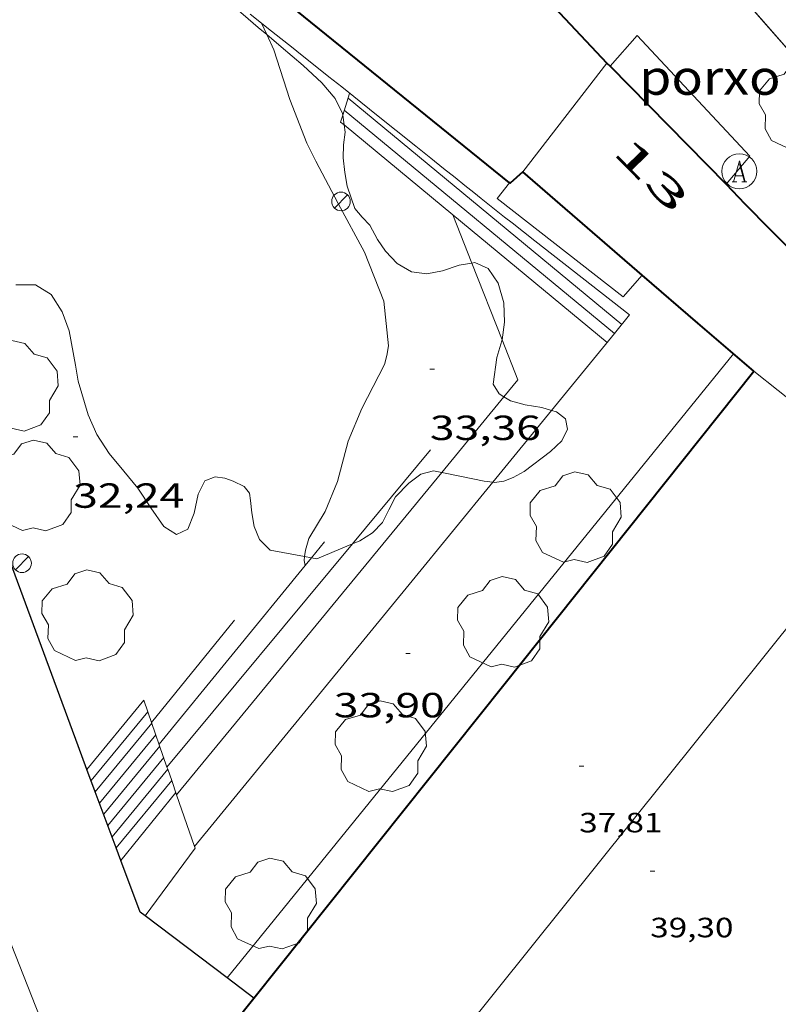
# Model space of a CAD drawing. Units: inches. Extents: x 451000 to 452018, y 4597998 to 4598513.
# Drawn here: x 451770 to 451803, y 4598307 to 4598350 of the extents above; entities that cross this region are included whole.
import ezdxf
from ezdxf.enums import TextEntityAlignment as Align

# ---------------------------------------------------------------- set-up
doc = ezdxf.new("R2010")
doc.units = ezdxf.units.IN
doc.header["$MEASUREMENT"] = 0
doc.linetypes.add('DGN Style 1', pattern=[6.27814817, 0.01044617, -6.267702])
for name, color, linetype, lineweight in [('ARBRE', 7, 'Continuous', 0), ('BARANA', 7, 'Continuous', 0), ('BOSC', 7, 'Continuous', 0), ('COBERT', 7, 'Continuous', 0), ('CORBA DE NIVELL', 7, 'Continuous', 0), ('COTA ALTIMETRICA', 7, 'Continuous', 0), ('COTA EDIFICI', 7, 'Continuous', 0), ('ESCALES', 7, 'Continuous', 0), ('FACANA EXTERIOR', 7, 'Continuous', 0), ('FANAL', 7, 'Continuous', 0), ('LIMIT DE PAVIMENT', 7, 'Continuous', 0), ('LINIA VOLUMETRICA', 7, 'Continuous', 0), ('MUR', 7, 'Continuous', 0), ('MUR CONTENCIO', 7, 'Continuous', 0), ('PORXO', 7, 'Continuous', 0), ('REGISTRE AIGUA', 7, 'Continuous', 0), ('TEXT DE NUMERO DE POLICIA', 7, 'Continuous', 0), ('VORERA', 7, 'Continuous', 0)]:
    doc.layers.add(name, color=color, linetype=linetype, lineweight=lineweight)
doc.styles.add('Style-Arial', font='ARIAL.TTF')
doc.linetypes.add('barana', pattern='A,3.4,-0.6,[8,dgnlstyle-mataro.shx,S=0.00644,R=0,X=0,Y=0],-0.6,3.4', length=8)
doc.linetypes.add('bosc', pattern='A,-2.235,[9,dgnlstyle-mataro.shx,S=0.035752,R=0,X=0,Y=0],-2.235', length=4.47)

# ---------------------------------------------------------------- blocks, each defined once
blk = doc.blocks.new('FANAL')
at = {"color": 0, "linetype": 'ByBlock', "lineweight": -2}
blk.add_line((0.283, 0.283), (-0.283, -0.283), dxfattribs=at)
blk.add_circle((0.0002620689868927002, 0.0006722288131713868), 0.40000000060146, dxfattribs=at)
blk = doc.blocks.new('ARBRE')
at = {"color": 0, "linetype": 'ByBlock', "lineweight": -2, "flags": 128}
blk.add_lwpolyline([(-0.507, -1.872), (-1.415, -1.448), (-1.697, -0.9400000000000001), (-1.675, -0.342), (-1.951, 0.138), (-1.943, 0.686), (-1.511, 1.208), (-0.871, 1.406), (-0.543, 1.846), (-0.027, 2.012), (0.541, 1.882), (0.933, 1.428), (1.495, 1.262), (1.921, 0.6940000000000001), (1.969, 0.068), (1.593, -0.562), (1.593, -1.098), (1.229, -1.618), (0.505, -1.886), (-0.049, -1.762), (-0.507, -1.872)], dxfattribs=at)
blk = doc.blocks.new('COTA')
at = {"color": 0, "linetype": 'ByBlock', "lineweight": -2}
blk.add_line((0, 0), (0.2, 0), dxfattribs=at)
blk = doc.blocks.new('RAIGUC')
at = {"color": 0, "linetype": 'ByBlock', "lineweight": -2, "flags": 128}
for points in [[(0.002, 0.6), (-0.33, -0.6)], [(0.002, 0.6), (0.332, -0.6)], [(0.002, 0.43), (0.284, -0.6)], [(-0.236, -0.26), (0.19, -0.26)], [(-0.424, -0.6), (-0.14, -0.6)], [(0.142, -0.6), (0.426, -0.6)]]:
    blk.add_lwpolyline(points, dxfattribs=at)
at = {"color": 0, "linetype": 'ByBlock', "lineweight": -2}
blk.add_circle((0.0002215649485588074, -0.001705031752586365), 1, dxfattribs=at)

msp = doc.modelspace()

# ---------------------------------------------------------------- linework, layer by layer
at = {"layer": 'BARANA', "color": 7, "linetype": 'barana', "lineweight": 0}
msp.add_polyline3d([(451800.0684405621, 4598352.021780401, 34.13013942386939), (451803.8101125429, 4598347.735461825, 34.1399165456442)], dxfattribs=at)
at = {"layer": 'BOSC', "color": 3, "linetype": 'bosc', "lineweight": 20}
for points in [[(451777.9476210706, 4598351.659543707, 36.63805680355521), (451778.320294417, 4598351.284869635, 36.63805680355521), (451779.213289519, 4598350.456861576, 36.63805680355521), (451780.3912836289, 4598349.439851061, 36.63805680355521), (451780.7525241166, 4598349.131987534, 36.63805680355521)], [(451780.7525241166, 4598349.131987534, 36.63805680355521), (451781.3792787719, 4598348.597842259, 36.63805680355521), (451782.3142741363, 4598347.795833921, 36.63805680355521), (451783.1232697681, 4598347.054826633, 36.63805680355521), (451783.7002655411, 4598346.37982121, 36.63805680355521), (451784.0082611551, 4598345.738817879, 36.63805680355521), (451784.0187850778, 4598345.662586277, 36.63881532615615)], [(451784.0187850778, 4598345.662586277, 36.63881532615615), (451784.0766544034, 4598345.243401199, 36.6429863175952)], [(451784.0766544034, 4598345.243401199, 36.6429863175952), (451784.1192552268, 4598344.93481579, 36.64605681595841), (451784.0542509908, 4598344.389815439, 36.66205684076481), (451784.0342467032, 4598343.82881472, 36.710056915184)], [(451784.0342467032, 4598343.82881472, 36.710056915184), (451784.1092420773, 4598343.203813182, 36.77405701440961), (451784.2112377284, 4598342.609811488, 36.83005710123201), (451784.5372310333, 4598341.660807543, 36.98205733689281), (451784.8492285957, 4598341.275804578, 37.09405751053761), (451785.1892265279, 4598340.933801469, 37.21405769658561), (451785.5212224294, 4598340.325798007, 37.29405782061762), (451785.8582191505, 4598339.824794672, 37.33405788263362), (451786.3572158876, 4598339.292790062, 37.41405800666561), (451786.9792141584, 4598338.937784792, 37.47805810589121), (451787.6412144867, 4598338.845779627, 37.5340581927136), (451788.3112165421, 4598338.979774752, 37.56605824232641), (451789.0242194154, 4598339.212769703, 37.59005827953602), (451789.571960019, 4598339.307707125, 37.62900867123247)], [(451789.571960019, 4598339.307707125, 37.62900867123247), (451789.6992213497, 4598339.329764761, 37.63805835395521), (451790.2672203031, 4598339.075760058, 37.67805841597121), (451790.6942161545, 4598338.441755835, 37.71805847798721), (451790.9392101684, 4598337.602752675, 37.73405850279361), (451790.9802039192, 4598336.770751074, 37.74205851519681), (451790.870959034, 4598336.013677162, 37.74965775978029)], [(451782.3784297491, 4598326.69842227, 37.45054273217436), (451780.9001138956, 4598326.965812356, 37.03805742371522), (451780.4471167215, 4598327.430816514, 36.91005722526402), (451780.2181206156, 4598327.990819121, 36.83805711363521), (451780.1161249568, 4598328.583820813, 36.80605706402241), (451780.0601288762, 4598329.111822057, 36.82205708882881), (451780.0081311553, 4598329.422822934, 36.83005710123201), (451779.7891329858, 4598329.708825039, 36.83005710123201), (451779.3091340247, 4598329.943829045, 36.83005710123201), (451778.9511343574, 4598330.060831943, 36.83005710123201), (451778.5361341616, 4598330.119835183, 36.83005710123201), (451778.0951321729, 4598329.947838263, 36.83005710123201), (451777.8011273922, 4598329.37783961, 36.83005710123201), (451777.6381209557, 4598328.562839583, 36.83005710123201), (451777.3621152771, 4598327.870840604, 36.83005710123201), (451776.8761127785, 4598327.640843934, 36.80605706402241), (451776.3281146226, 4598327.995848644, 36.71805692758721), (451775.7671197697, 4598328.78885413, 36.61405676634561), (451775.2161253117, 4598329.631859617, 36.51005660510401), (451774.6041298942, 4598330.360865392, 36.41405645626561), (451773.9781346826, 4598331.119871317, 36.41405645626561), (451773.4491401601, 4598331.949876618, 36.44605650587841), (451773.0841459146, 4598332.782880679, 36.44605650587841), (451772.6541562196, 4598334.228886183, 36.44605650587841), (451772.5271612352, 4598334.915888212, 36.44605650587841), (451772.2541720644, 4598336.398892582, 36.44605650587841), (451771.9621778335, 4598337.21889607, 36.44605650587841), (451771.4871827118, 4598337.95890082, 36.44605650587841), (451770.8201848796, 4598338.380906536, 36.44605650587841), (451769.9681835208, 4598338.375912992, 36.44605650587841)], [(451790.870959034, 4598336.013677162, 37.74965775978029), (451790.8651976936, 4598335.973750711, 37.7500585276), (451790.6431919016, 4598335.255751283, 37.7500585276), (451790.4861829705, 4598334.110750699, 37.75805854000321), (451790.7501801474, 4598333.684748035, 37.81405862682561), (451790.9512762278, 4598333.559638128, 37.85772061239361)], [(451790.9512762278, 4598333.559638128, 37.85772061239361), (451791.229178629, 4598333.386743939, 37.91805878806721), (451791.8611783266, 4598333.217738882, 38.01405893690561), (451792.5781785353, 4598333.098733257, 38.10205907334082), (451792.9968191091, 4598332.979307787, 38.12328970306863)], [(451792.9968191091, 4598332.979307787, 38.12328970306863), (451793.2091781478, 4598332.91872819, 38.13405912295361), (451793.5911764182, 4598332.612724816, 38.13405912295361), (451793.6781732222, 4598332.173723475, 38.13405912295361), (451793.4411690458, 4598331.671724496, 38.13405912295361), (451792.9521647746, 4598331.208727489, 38.13405912295361), (451791.8161565716, 4598330.359734793, 38.13405912295361), (451791.3501538384, 4598330.094737917, 38.13405912295361), (451790.9501520118, 4598329.935740706, 38.13405912295361), (451790.5471509697, 4598329.880743679, 38.13405912295361), (451790.4678395995, 4598329.88973291, 38.13405912295361)], [(451788.2765311367, 4598330.308866804, 38.13405912295361), (451787.9221507089, 4598330.382764375, 38.13405912295361), (451787.3811487245, 4598330.231768245, 38.12605911055041), (451786.8601450714, 4598329.856771616, 38.11805909814721), (451786.2861397352, 4598329.270775063, 38.0460589865184), (451786.003134964, 4598328.699776325, 37.96605886248641), (451785.7241304494, 4598328.161777609, 37.93405881287361), (451785.3041264141, 4598327.715780104, 37.93405881287361), (451784.7511229087, 4598327.366783758, 37.93405881287361), (451784.4334118586, 4598327.242662865, 37.93405881287361)], [(451790.4678395995, 4598329.88973291, 38.13405912295361), (451790.097150659, 4598329.931747172, 38.13405912295361), (451789.0491506731, 4598330.147755459, 38.13405912295361), (451788.2765311367, 4598330.308866804, 38.13405912295361)], [(451784.4334118586, 4598327.242662865, 37.93405881287361), (451784.1931203895, 4598327.148787654, 37.93405881287361), (451782.9071142529, 4598326.602796565, 37.5980582919392)], [(451782.6776185968, 4598326.644306546, 37.53402354165789), (451782.3784297491, 4598326.69842227, 37.45054273217436)], [(451782.9071142529, 4598326.602796565, 37.5980582919392), (451782.6776185968, 4598326.644306546, 37.53402354165789)]]:
    msp.add_polyline3d(points, dxfattribs=at)
at = {"layer": 'COBERT', "color": 1, "linetype": 'Continuous', "lineweight": 0}
msp.add_polyline3d([(451796.8922284573, 4598338.796709359, 37.72505848884001), (451796.0692200264, 4598337.853714141, 37.7320584996928), (451790.652243708, 4598342.081761798, 37.72405848728962), (451791.1882497214, 4598342.764758789, 37.72405848728962)], dxfattribs=at)
at = {"layer": 'CORBA DE NIVELL', "color": 30, "linetype": 'Continuous', "lineweight": 0, "elevation": 33.00005116320001}
for points in [[(451780.5312852192, 4598349.62085028), (451780.7525241166, 4598349.131987534)], [(451780.7525241166, 4598349.131987534), (451781.0512773073, 4598348.471844552), (451781.7502621537, 4598346.331835931), (451782.4722490996, 4598344.463827556), (451782.8702438515, 4598343.690823338), (451783.8192315514, 4598341.875813324), (451784.9592174381, 4598339.782801428), (451785.7902027016, 4598337.670791849), (451785.9801884433, 4598335.752787434), (451785.9211851953, 4598335.336787237), (451785.8191820933, 4598334.948787409), (451784.8471662382, 4598333.057791852), (451784.253154634, 4598331.649794176), (451783.796140875, 4598329.929794977), (451783.2671301987, 4598328.630796977), (451782.5581203054, 4598327.47180056), (451782.4131162945, 4598326.972800887), (451782.3784297491, 4598326.69842227)], [(451782.3784297491, 4598326.69842227), (451782.3571128463, 4598326.529800626), (451782.4041006473, 4598326.309849559)]]:
    msp.add_lwpolyline(points, dxfattribs=at)
at = {"layer": 'CORBA DE NIVELL', "color": 30, "linetype": 'Continuous', "lineweight": 0, "elevation": 33.00005116320001, "flags": 128}
msp.add_lwpolyline([(451782.4041006473, 4598326.309849559), (451782.40411125, 4598326.309799927)], dxfattribs=at)
at = {"layer": 'ESCALES', "color": 1, "linetype": 'Continuous', "lineweight": 0, "flags": 128}
for points, elevation in [([(451784.0187850778, 4598345.662586277), (451784.3072681149, 4598346.594816941)], 33.56732035508028), ([(451796.0202109971, 4598336.673712683), (451784.2472665486, 4598346.400817092)], 33.97005266708801), ([(451795.7041466241, 4598336.286764825), (451784.0872623702, 4598345.882817503)], 33.97005266708801), ([(451790.870959034, 4598336.013677162), (451791.5511859719, 4598334.288742893)], 33.68041498947979), ([(451784.4334118586, 4598327.242662865), (451787.7941573701, 4598331.286766751)], 33.308618626627), ([(451782.6776185968, 4598326.644306546), (451783.2341202386, 4598327.324795204)], 32.99542491254326), ([(451775.7990498925, 4598319.572839597), (451779.3690887669, 4598323.966819323)], 32.67605066087041), ([(451775.6398330267, 4598320.030573901), (451775.6400531211, 4598320.030841515)], 32.510050403504), ([(451773.3842746682, 4598316.586159035), (451775.8100496516, 4598319.538839462)], 32.510050403504), ([(451773.5650201078, 4598316.10385117), (451775.9820461624, 4598319.043837389)], 32.510050403504), ([(451773.7460167236, 4598315.620849048), (451776.1530426869, 4598318.550835327)], 32.510050403504), ([(451773.9260133455, 4598315.138846936), (451776.3240392038, 4598318.056833264)], 32.510050403504), ([(451776.4958209785, 4598317.562569891), (451776.4960357221, 4598317.562831193)], 32.510050403504), ([(451776.6668128621, 4598317.069562188), (451776.6670322465, 4598317.069829132)], 32.510050403504), ([(451774.4881233267, 4598313.636990346), (451774.4880028203, 4598313.636840343)], 33.70805226088321)]:
    msp.add_lwpolyline(points, dxfattribs=dict(at, elevation=elevation))
at = {"layer": 'ESCALES', "color": 1, "linetype": 'Continuous', "lineweight": 0}
for points, elevation in [([(451784.0766544034, 4598345.243401199), (451783.9272582086, 4598345.36681792), (451784.0187850778, 4598345.662586277)], 33.5536055188749), ([(451788.7554495855, 4598341.378232047), (451784.0766544034, 4598345.243401199)], 33.72753040895491), ([(451788.7552354327, 4598341.3787751), (451788.7554495855, 4598341.378232047)], 33.86505250429036), ([(451788.7554495855, 4598341.378232047), (451789.571960019, 4598339.307707125)], 33.86503381534765), ([(451795.3872041434, 4598335.899716288), (451788.7554495855, 4598341.378232047)], 33.97405267326394), ([(451789.571960019, 4598339.307707125), (451790.870959034, 4598336.013677162)], 33.79377759966206), ([(451795.7042075708, 4598336.28671448), (451795.7041466241, 4598336.286764825)], 33.97005266708801), ([(451776.4643741609, 4598317.653238074), (451784.4334118586, 4598327.242662865)], 33.25305391082788), ([(451782.4041006473, 4598326.309849559), (451782.6776185968, 4598326.644306546)], 32.99511711632799), ([(451776.1250432583, 4598318.631835666), (451782.4041006473, 4598326.309849559)], 32.98805114459446), ([(451773.2040268701, 4598317.068855406), (451775.6398330267, 4598320.030573901)], 32.510050403504), ([(451774.1070099614, 4598314.655844813), (451776.4958209785, 4598317.562569891)], 32.510050403504), ([(451776.4640363559, 4598317.652831581), (451776.4643741609, 4598317.653238074)], 33.2530515554572), ([(451774.2871285341, 4598314.173991089), (451776.6668128621, 4598317.069562188)], 32.510050403504), ([(451773.3840234844, 4598316.585853291), (451773.3842746682, 4598316.586159035)], 32.510050403504), ([(451776.8410286923, 4598316.56582703), (451774.4881233267, 4598313.636990346)], 33.70805226088321), ([(451774.2870065832, 4598314.1738427), (451774.2871285341, 4598314.173991089)], 32.510050403504)]:
    msp.add_lwpolyline(points, dxfattribs=dict(at, elevation=elevation))
for points in [[(451773.0231443123, 4598317.550996316, 32.50805040040321), (451775.4680566103, 4598320.525843587, 32.50805040040321), (451775.6398330267, 4598320.030573901, 32.61447942138926)], [(451775.6398330267, 4598320.030573901, 32.61447942138926), (451776.4643741609, 4598317.653238074, 33.12534760423224)], [(451773.0230302467, 4598317.550857526, 32.50805040040321), (451773.0231443123, 4598317.550996316, 32.50805040040321)], [(451776.4643741609, 4598317.653238074, 33.12534760423224), (451776.4958209785, 4598317.562569891, 33.14483138486801)], [(451776.4958209785, 4598317.562569891, 33.14483138486801), (451776.6668128621, 4598317.069562188, 33.25077432599907)], [(451776.6668128621, 4598317.069562188, 33.25077432599907), (451776.8792407544, 4598316.457085238, 33.38239013851809)], [(451776.8792407544, 4598316.457085238, 33.38239013851809), (451777.6510314362, 4598314.23184072, 33.86057526089142)], [(451777.6510314362, 4598314.23184072, 33.86057526089142), (451777.6760117312, 4598314.159816964, 33.87605252135041), (451775.5250825889, 4598311.262958321, 33.79405606049308)], [(451775.5250825889, 4598311.262958321, 33.79405606049308), (451775.5249864152, 4598311.262828794, 33.79405239421761)]]:
    msp.add_polyline3d(points, dxfattribs=at)
at = {"layer": 'FACANA EXTERIOR', "color": 1, "linetype": 'Continuous', "lineweight": 40, "elevation": 38.15805916014506}
msp.add_lwpolyline([(451795.3712952067, 4598347.904735023), (451795.5086578034, 4598347.765145704)], dxfattribs=at)
at = {"layer": 'FACANA EXTERIOR', "color": 1, "linetype": 'Continuous', "lineweight": 40, "flags": 128}
for points, elevation in [([(451795.5086578034, 4598347.765145704), (451800.4962636365, 4598342.69668806)], 38.15972092534775), ([(451796.8922284573, 4598338.796709359), (451794.3252412915, 4598341.012732271), (451791.7582541257, 4598343.228755184)], 37.9240587973696), ([(451801.684204497, 4598334.659666585), (451799.2882164734, 4598336.727687971), (451796.8922284573, 4598338.796709359)], 37.9240587973696)]:
    msp.add_lwpolyline(points, dxfattribs=dict(at, elevation=elevation))
at = {"layer": 'FACANA EXTERIOR', "color": 1, "linetype": 'Continuous', "lineweight": 40, "extrusion": (0.2786783279185236, 0.339255324940352, 0.8984677033973744), "elevation": 1685951.071558249, "flags": 128}
msp.add_lwpolyline([(2569667.512515903, -3450109.288578436), (2569667.622215603, -3450108.486827222), (2569667.658451001, -3450108.486827223)], dxfattribs=at)
at = {"layer": 'FACANA EXTERIOR', "color": 1, "linetype": 'Continuous', "lineweight": 40, "extrusion": (-0.02727129068921551, -0.02817118491663903, 0.9992310348685818), "elevation": -141823.7542700713, "flags": 128}
msp.add_lwpolyline([(-2873655.978911537, 3615326.507264346), (-2873657.520537536, 3615326.293821955), (-2873659.062744258, 3615326.088162218), (-2873660.605531704, 3615325.890285132), (-2873662.150313902, 3615325.700213647), (-2873663.696372358, 3615325.518681965), (-2873665.242316004, 3615325.344254201), (-2873666.789535908, 3615325.178287826), (-2873668.337336534, 3615325.020143313), (-2873669.886413417, 3615324.870499396), (-2873671.436071023, 3615324.728638131), (-2873672.986309353, 3615324.594598729), (-2873674.537128408, 3615324.468341981), (-2873676.088528185, 3615324.349907096), (-2873677.639790191, 3615324.239910651), (-2873679.19304695, 3615324.137759014), (-2873680.74688443, 3615324.043429238), (-2873682.299888605, 3615323.956819966), (-2873683.85416904, 3615323.878750494), (-2873685.4083117, 3615323.809158677), (-2873686.963058046, 3615323.74597578), (-2873688.518362152, 3615323.691988475), (-2873690.074246984, 3615323.645783826), (-2873691.62929851, 3615323.607338885), (-2873693.184930758, 3615323.576715806), (-2873694.741120769, 3615323.555288323), (-2873696.29719597, 3615323.540964758), (-2873697.852437863, 3615323.534400903), (-2873699.408956014, 3615323.536337643), (-2873700.96464086, 3615323.546034092), (-2873702.520906428, 3615323.563552403), (-2873704.077034227, 3615323.589548368), (-2873705.632328717, 3615323.62330404), (-2873707.188203933, 3615323.664881573), (-2873708.370752441, 3615323.701775525)], dxfattribs=at)
at = {"layer": 'FACANA EXTERIOR', "color": 1, "linetype": 'Continuous', "lineweight": 40, "extrusion": (-0.01562283921875573, 0.005036455478385302, 0.9998652714295857), "elevation": 16138.80166638001, "flags": 128}
msp.add_lwpolyline([(451725.6508697273, 4598284.759580018), (451736.3932398398, 4598298.228690223), (451747.1356099523, 4598311.697800426)], dxfattribs=at)
at = {"layer": 'FACANA EXTERIOR', "color": 1, "linetype": 'Continuous', "lineweight": 40}
for points in [[(451791.1882497214, 4598342.764758789, 38.27605934311042), (451782.3482902442, 4598349.911836945, 38.27605934311042), (451774.264327584, 4598356.484908473, 38.43605959117441), (451765.5523662187, 4598363.356985229, 38.43605959117441), (451763.2333772142, 4598365.280005805, 38.32305941597921)], [(451792.6633128754, 4598350.786760036, 38.15205915086081), (451795.3712952065, 4598347.904735019, 38.15805916016321)], [(451783.7108796256, 4598295.515742268, 38.70306000513121), (451783.3768811716, 4598295.787745224, 38.68505997722401), (451783.0048829697, 4598296.100748532, 38.66105994001441), (451782.6368848196, 4598296.419751819, 38.63605990125441), (451782.2748867168, 4598296.743755068, 38.60705985629281), (451781.9188886688, 4598297.073758281, 38.5760598082304), (451781.5668906648, 4598297.408761471, 38.5430597570672), (451781.2208927157, 4598297.749764625, 38.50805970280321), (451780.8798948124, 4598298.095767749, 38.47005964388801), (451780.5448969562, 4598298.446770835, 38.42905958032161), (451780.2158991473, 4598298.802773884, 38.38605951365441), (451779.8929013856, 4598299.163776893, 38.34105944388641), (451779.5749036696, 4598299.529779873, 38.29305936946721), (451779.2629060009, 4598299.900782815, 38.2430592919472), (451778.9579083734, 4598300.275785711, 38.19005920977601), (451778.6579107916, 4598300.655788577, 38.13505912450401), (451778.3649132509, 4598301.039791395, 38.07805903613122), (451778.0779157575, 4598301.428794176, 38.0190589446576), (451777.7979183053, 4598301.821796909, 37.95705884853281), (451777.5229208912, 4598302.218799612, 37.89305874930721), (451777.2559235275, 4598302.620802261, 37.82605864543041), (451776.9949261958, 4598303.025804869, 37.75805854000321), (451776.7579287115, 4598303.405807257, 37.69205843767681), (451780.1999667957, 4598307.721787832, 37.72405848728962)]]:
    msp.add_polyline3d(points, dxfattribs=at)
at = {"layer": 'LIMIT DE PAVIMENT', "color": 1, "linetype": 'Continuous', "lineweight": 20, "elevation": 33.72906384890538, "flags": 128}
msp.add_lwpolyline([(451779.0494015661, 4598308.593327629), (451800.8152088411, 4598335.409674346)], dxfattribs=at)
at = {"layer": 'LIMIT DE PAVIMENT', "color": 1, "linetype": 'Continuous', "lineweight": 20, "extrusion": (-0.006584964537418966, 0.00457570256650925, 0.9999678500772231), "elevation": 18095.94382395018, "flags": 128}
msp.add_lwpolyline([(451766.5301084217, 4598260.851417246), (451765.3160715335, 4598262.315427152), (451758.0434623414, 4598280.764720967), (451740.1271938164, 4598274.21277816)], dxfattribs=at)
at = {"layer": 'LIMIT DE PAVIMENT', "color": 1, "linetype": 'Continuous', "lineweight": 20, "elevation": 33.72905229345633}
msp.add_lwpolyline([(451779.0489716204, 4598308.592797919), (451779.0494015661, 4598308.593327629)], dxfattribs=at)
at = {"layer": 'LIMIT DE PAVIMENT', "color": 1, "linetype": 'Continuous', "lineweight": 20}
msp.add_polyline3d([(451780.0362874262, 4598350.012854643, 33.49905193684961), (451780.9602833122, 4598349.281846498, 33.53205198801282), (451781.8832791891, 4598348.54983836, 33.57205205002881), (451782.2082777278, 4598348.290835493, 33.5880520748352), (451782.8382749032, 4598347.789829936, 33.62605213375041), (451783.4272722502, 4598347.319824739, 33.66705219731681), (451783.9802697539, 4598346.877819858, 33.70905226243362), (451784.4972674142, 4598346.463815292, 33.75205232910081), (451785.4672630225, 4598345.686806728, 33.83805246243521), (451787.164255342, 4598344.327791745, 33.99305270274721), (451787.8002524585, 4598343.817786129, 34.04905278956961), (451788.3582499471, 4598343.372781205, 34.095052860888), (451788.8462477445, 4598342.982776898, 34.13305291980321), (451789.2732458268, 4598342.642773131, 34.16305296631521), (451789.6482441471, 4598342.344769822, 34.18805300507521), (451789.9752426813, 4598342.084766939, 34.20705303453281), (451790.5492401189, 4598341.629761877, 34.23605307949441), (451790.9802381997, 4598341.288758079, 34.25305310585121), (451791.3042367672, 4598341.033755225, 34.26305312135521), (451791.7902346223, 4598340.651750945, 34.27305313685922), (451792.2772324788, 4598340.269746658, 34.27605314151042), (451794.3152235363, 4598338.674728722, 34.27605314151042), (451796.3532145939, 4598337.079710786, 34.27605314151042)], dxfattribs=at)
at = {"layer": 'LINIA VOLUMETRICA', "color": 1, "linetype": 'Continuous', "lineweight": 20, "extrusion": (-0.6290847279440182, 0.4566183980618566, 0.6290882637746668), "elevation": 1815496.681104437, "flags": 128}
msp.add_lwpolyline([(-3986760.412141732, -1469213.892114264), (-3986763.365715018, -1469213.750604709), (-3986766.318700895, -1469213.610381605)], dxfattribs=at)
at = {"layer": 'LINIA VOLUMETRICA', "color": 1, "linetype": 'Continuous', "lineweight": 20, "elevation": 37.92405879939906}
msp.add_lwpolyline([(451801.6842044964, 4598334.659666587), (451804.8281904625, 4598332.167638868), (451807.9721239271, 4598329.674652772)], dxfattribs=at)
at = {"layer": 'LINIA VOLUMETRICA', "color": 1, "linetype": 'Continuous', "lineweight": 20, "elevation": 39.56356879614759, "flags": 128}
msp.add_lwpolyline([(451807.9721239271, 4598329.674652772), (451786.3138857986, 4598302.683775562), (451791.1000720676, 4598298.70956538), (451788.5558348863, 4598295.515747438)], dxfattribs=at)
at = {"layer": 'MUR', "color": 1, "linetype": 'Continuous', "lineweight": 20}
for points, elevation in [([(451796.3532145945, 4598337.079710789), (451795.7041466241, 4598336.286764825)], 34.27605314151043), ([(451795.7041466241, 4598336.286764825), (451792.9968191091, 4598332.979307787)], 34.29062944461424), ([(451791.5511859722, 4598334.288742893), (451790.9512762278, 4598333.559638128)], 33.84405247173761), ([(451790.9512762278, 4598333.559638128), (451788.2765311367, 4598330.308866804)], 33.84405247173761), ([(451792.9968191091, 4598332.979307787), (451790.4678395995, 4598329.88973291)], 34.35142866480967), ([(451788.2765311367, 4598330.308866804), (451784.2151069482, 4598325.372784734), (451776.8792407544, 4598316.457085238)], 33.84405247173761), ([(451790.4678395995, 4598329.88973291), (451787.0021134163, 4598325.655764027), (451777.6510314362, 4598314.23184072)], 34.40822267337476)]:
    msp.add_lwpolyline(points, dxfattribs=dict(at, elevation=elevation))
at = {"layer": 'MUR', "color": 1, "linetype": 'Continuous', "lineweight": 20, "flags": 128}
for points, elevation in [([(451776.8792407544, 4598316.457085238), (451776.8790279241, 4598316.456826573)], 33.84405247173761), ([(451777.6510314362, 4598314.23184072), (451777.651012239, 4598314.231817268)], 34.69505336206397)]:
    msp.add_lwpolyline(points, dxfattribs=dict(at, elevation=elevation))
at = {"layer": 'MUR CONTENCIO', "color": 1, "linetype": 'Continuous', "lineweight": 30}
for points in [[(451773.0231443123, 4598317.550996316, 33.48098365561174), (451772.6440373452, 4598318.563861973, 33.22805151669121), (451766.8771467547, 4598334.161929912, 32.86805095854721), (451758.2265829362, 4598357.561444536, 32.67807699747659)], [(451773.3842746682, 4598316.586159035, 33.7219221803673), (451773.0231443123, 4598317.550996316, 33.48098365561174)], [(451774.2871285341, 4598314.173991089, 34.32428715716677), (451773.3842746682, 4598316.586159035, 33.7219221803673)], [(451774.4881233267, 4598313.636990346, 34.45838662579506), (451774.2871285341, 4598314.173991089, 34.32428715716677)], [(451775.5250825889, 4598311.262958321, 35.01171491923974), (451775.3179872856, 4598311.419830607, 35.01205428260481), (451774.4881233267, 4598313.636990346, 34.45838662579506)], [(451779.0494015661, 4598308.593327629, 35.00593968084058), (451775.5250825889, 4598311.262958321, 35.01171491923974)], [(451780.1999667957, 4598307.721787832, 35.00405427020161), (451779.0494015661, 4598308.593327629, 35.00593968084058)]]:
    msp.add_polyline3d(points, dxfattribs=at)
at = {"layer": 'PORXO', "color": 1, "linetype": 'Continuous', "lineweight": 0}
for points in [[(451800.4962636363, 4598342.696688059, 38.19005920977601), (451801.5162744061, 4598343.907682197, 38.31605940512641), (451796.6773062226, 4598349.089726947, 38.16405916946561), (451795.5086578034, 4598347.765145704, 38.16405916946561)], [(451795.5086578034, 4598347.765145704, 38.16405916946561), (451795.5082943567, 4598347.764733762, 38.16405916946561)]]:
    msp.add_polyline3d(points, dxfattribs=at)
at = {"layer": 'VORERA', "color": 1, "linetype": 'Continuous', "lineweight": 0}
msp.add_polyline3d([(451803.8101125429, 4598347.735461825, 34.14065731248765), (451803.4933092327, 4598348.093673687, 34.14205293375682), (451802.3353174681, 4598349.415684523, 34.14205293375682), (451801.3253246886, 4598350.573693981, 34.13905292910561), (451800.4433310226, 4598351.588702247, 34.13305291980321), (451800.0684405621, 4598352.021780401, 34.12988823233355)], dxfattribs=at)

# ---------------------------------------------------------------- block references
at = {"layer": 'ARBRE', "color": 3, "linetype": 'Continuous', "lineweight": 0, "xscale": 1.000001550400009, "yscale": 1.000001550399986, "zscale": 1.0000015504, "rotation": 359.9995652666707}
for p in [(451803.8702940731, 4598346.018667609, 34.13305291980321), (451769.8211498698, 4598333.970907277, 32.5180504159072), (451770.758118863, 4598329.692893538, 32.12604980815041), (451794.0231445678, 4598328.326714896, 34.72605383919041), (451773.0410800413, 4598324.109867559, 32.12604980815041), (451790.904105611, 4598323.829731588, 34.77405391360961), (451785.6490568781, 4598318.480763167, 34.51005350430401), (451780.9179982666, 4598311.722788587, 34.49405347949761)]:
    msp.add_blockref('ARBRE', p, dxfattribs=at)
at = {"layer": 'COTA ALTIMETRICA', "color": 7, "linetype": 'Continuous', "lineweight": 0, "xscale": 1.000001550400009, "yscale": 1.000001550399986, "zscale": 1.0000015504, "rotation": 359.9995652666707}
for p in [(451787.7661836398, 4598334.754772335, 33.35905171979361), (451772.4351377761, 4598331.842884146, 32.23904998334561), (451786.7250892606, 4598322.52876128, 33.89505255080802)]:
    msp.add_blockref('COTA', p, dxfattribs=at)
at = {"layer": 'COTA EDIFICI', "color": 7, "linetype": 'Continuous', "lineweight": 0, "xscale": 1.000001550400009, "yscale": 1.000001550399986, "zscale": 1.0000015504, "rotation": 359.9995652666707}
for p in [(451794.1850640724, 4598317.684697166, 37.81205862372481), (451797.2370345918, 4598313.175667019, 39.30006093072001)]:
    msp.add_blockref('COTA', p, dxfattribs=at)
at = {"layer": 'FANAL', "color": 7, "linetype": 'Continuous', "lineweight": 0, "xscale": 1.000001550400009, "yscale": 1.000001550399986, "zscale": 1.0000015504, "rotation": 359.9995652666707}
for p in [(451783.9462323705, 4598341.957812486, 32.99005114769601), (451770.2350931499, 4598326.410892418, 32.5580504779232)]:
    msp.add_blockref('FANAL', p, dxfattribs=at)
at = {"layer": 'REGISTRE AIGUA', "color": 5, "linetype": 'Continuous', "lineweight": 0, "xscale": 0.7500011627999923, "yscale": 0.7500011628000038, "zscale": 0.7500011628000001, "rotation": 359.9995652666702}
msp.add_blockref('RAIGUC', (451801.0702687525, 4598343.253684567, 34.13405292135361), dxfattribs=at)

# ---------------------------------------------------------------- texts
at = {"layer": 'COTA ALTIMETRICA', "color": 7, "linetype": 'Continuous', "lineweight": 0, "style": 'Style-Arial', "width": 1.333331428571429}
for s, p in [('33,36', (451787.7661684647, 4598332.754769235, 33.35905171979361)), ('32,24', (451772.4351226011, 4598329.842881045, 32.23904998334561)), ('33,90', (451783.6370716426, 4598320.837782089, 33.89505255080802))]:
    msp.add_text(s, height=1.05000162792, rotation=359.99956526667, dxfattribs=at).set_placement(p, align=Align.TOP_LEFT)
at = {"layer": 'COTA EDIFICI', "color": 7, "linetype": 'Continuous', "lineweight": 0, "style": 'Style-Arial', "width": 1.25}
for s, p in [('37,81', (451794.1850488973, 4598315.684694066, 37.81205862372481)), ('39,30', (451797.2370194168, 4598311.175663917, 39.30006093072001))]:
    msp.add_text(s, height=0.8400013023360002, rotation=359.99956526667, dxfattribs=at).set_placement(p, align=Align.TOP_LEFT)
at = {"layer": 'PORXO', "color": 7, "linetype": 'Continuous', "lineweight": 20, "style": 'Style-Arial', "width": 1.093332}
msp.add_text('porxo', height=1.5000023256, rotation=359.99956526667, dxfattribs=at).set_placement((451799.8011140976, 4598347.291700458, 38.16405916946561), align=Align.MIDDLE_CENTER)
at = {"layer": 'TEXT DE NUMERO DE POLICIA', "color": 7, "linetype": 'DGN Style 1', "lineweight": 20, "style": 'Style-Arial', "width": 2.249995982150032}
msp.add_text('13', height=1.120003736451101, rotation=314.5393458095977, dxfattribs=at).set_placement((451797.2909478872, 4598343.101365901), align=Align.MIDDLE_CENTER)

doc.saveas('drawing.dxf')
